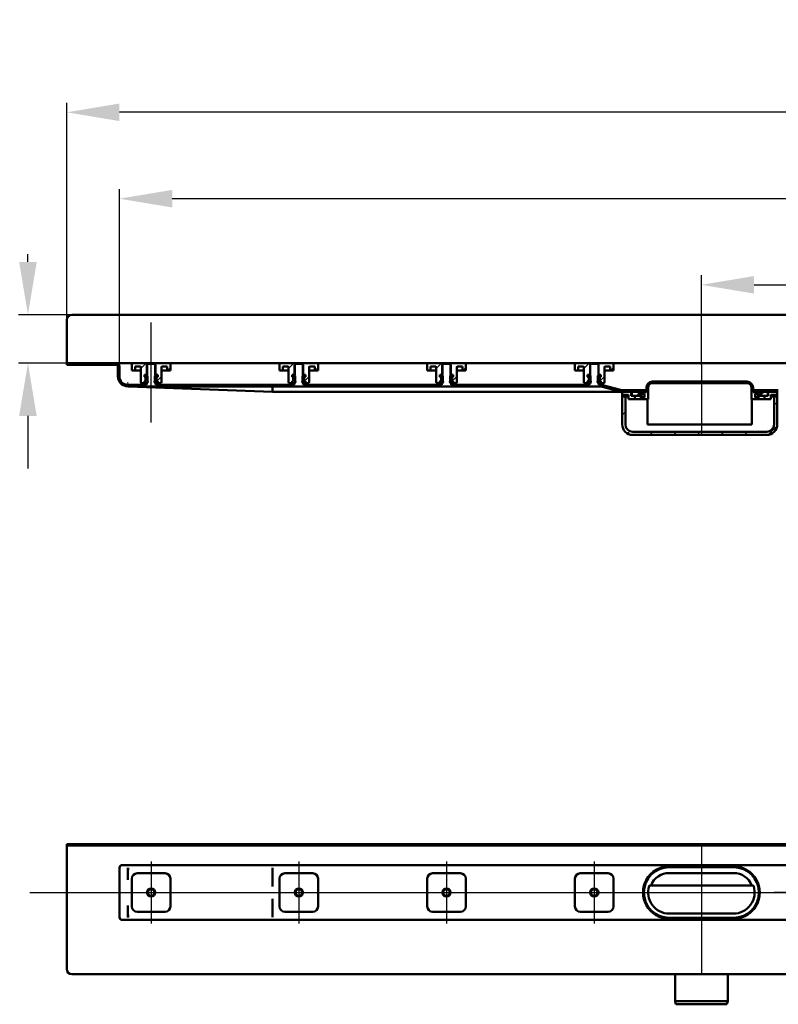
# Model space of a CAD drawing. Units: millimetres. Extents: x -1114 to 1621, y -206 to 728.
# Drawn here: x -645 to 74, y -206 to 728 of the extents above; entities that cross this region are included whole.
import ezdxf
from ezdxf.lldxf.tags import DXFTag

# ---------------------------------------------------------------- set-up
doc = ezdxf.new("R2010")
doc.units = ezdxf.units.MM
doc.header["$LTSCALE"] = 5
for name, color, linetype in [('LC-001-100-D00-0', 1, 'ByBlock'), ('LC-002-006-MLN-0', 2, 'CENTER'), ('LC-003-003-----0', 2, 'ByBlock'), ('LC-004-002-----0', 1, 'ByBlock')]:
    doc.layers.add(name, color=color, linetype=linetype)
doc.styles.add('LCTX15-400-0-0pDIN-Schrift', font='STANDARD', dxfattribs={"width": 0.8, "oblique": 15, "height": 2.5})
tags = doc.linetypes.add('CENTER', pattern=[7.5, 5, -1.25, 0, -1.25]).pattern_tags.tags
tags[10:11] = [DXFTag(74, 4), DXFTag(75, 0), DXFTag(340, '0'), DXFTag(46, 1.0), DXFTag(50, 0.0), DXFTag(44, 0.0), DXFTag(45, 0.0)]
tags[8:9] = [DXFTag(74, 4), DXFTag(75, 0), DXFTag(340, '0'), DXFTag(46, 1.0), DXFTag(50, 0.0), DXFTag(44, 0.0), DXFTag(45, 0.0)]
tags[6:7] = [DXFTag(74, 4), DXFTag(75, 0), DXFTag(340, '0'), DXFTag(46, 1.0), DXFTag(50, 0.0), DXFTag(44, 0.0), DXFTag(45, 0.0)]
tags[4:5] = [DXFTag(74, 4), DXFTag(75, 0), DXFTag(340, '0'), DXFTag(46, 1.0), DXFTag(50, 0.0), DXFTag(44, 0.0), DXFTag(45, 0.0)]
tags = doc.linetypes.add('DASHDOT', pattern=[7.5, 5, -1.25, 0, -1.25]).pattern_tags.tags
tags[10:11] = [DXFTag(74, 4), DXFTag(75, 0), DXFTag(340, '0'), DXFTag(46, 1.0), DXFTag(50, 0.0), DXFTag(44, 0.0), DXFTag(45, 0.0)]
tags[8:9] = [DXFTag(74, 4), DXFTag(75, 0), DXFTag(340, '0'), DXFTag(46, 1.0), DXFTag(50, 0.0), DXFTag(44, 0.0), DXFTag(45, 0.0)]
tags[6:7] = [DXFTag(74, 4), DXFTag(75, 0), DXFTag(340, '0'), DXFTag(46, 1.0), DXFTag(50, 0.0), DXFTag(44, 0.0), DXFTag(45, 0.0)]
tags[4:5] = [DXFTag(74, 4), DXFTag(75, 0), DXFTag(340, '0'), DXFTag(46, 1.0), DXFTag(50, 0.0), DXFTag(44, 0.0), DXFTag(45, 0.0)]
doc.dimstyles.new('LC-DIM-L-0100-02-02', dxfattribs={"dimscale": 5, "dimtxt": 10, "dimasz": 10, "dimexe": 1.8, "dimexo": 0, "dimgap": 1.5, "dimtad": 1, "dimtxsty": 'LCTX15-400-0-0pDIN-Schrift', "dimcen": 0, "dimclrd": 2, "dimclre": 2, "dimclrt": 2, "dimazin": 2, "dimtfac": 0.71, "dimtdec": 4, "dimtofl": 0, "dimtmove": 0, "dimatfit": 1, "dimfxl": 1, "dimtolj": 1, "dimtzin": 0, "dimarcsym": 0})

# ---------------------------------------------------------------- blocks, each defined once
blk = doc.blocks.new('KLON8')
at = {"layer": 'LC-001-100-D00-0', "color": 7, "lineweight": 15}
for p, q in [((-542.340016, -123.287389), (-542.358791, -123.319873)), ((-542.332625, -123.249216), (-542.340016, -123.287389))]:
    blk.add_line(p, q, dxfattribs=at)
blk = doc.blocks.new('KLON9')
at = {"layer": 'LC-001-100-D00-0', "color": 7, "lineweight": 15}
for p, q in [((-542.343234, -76.257947), (-542.358791, -76.249218)), ((-542.332625, -76.263855), (-542.343234, -76.257947))]:
    blk.add_line(p, q, dxfattribs=at)
blk = doc.blocks.new('KLON10')
at = {"layer": 'LC-001-100-D00-0', "color": 7, "lineweight": 15}
for p, q in [((-542.358791, -111.904411), (-542.356586, -111.918697)), ((-542.356586, -111.918697), (-542.345261, -111.991005)), ((-542.345261, -111.991005), (-542.332625, -112.071885))]:
    blk.add_line(p, q, dxfattribs=at)
blk = doc.blocks.new('KLON11')
at = {"layer": 'LC-001-100-D00-0', "color": 7, "lineweight": 15}
for p, q in [((-542.320287, -112.076541), (-542.332625, -112.071885)), ((-542.304134, -112.082625), (-542.320287, -112.076541))]:
    blk.add_line(p, q, dxfattribs=at)
blk = doc.blocks.new('KLON12')
at = {"layer": 'LC-001-100-D00-0', "color": 7, "lineweight": 15}
for p, q in [((-542.320287, -87.421893), (-542.332625, -87.426546)), ((-542.304134, -87.415806), (-542.320287, -87.421893))]:
    blk.add_line(p, q, dxfattribs=at)
blk = doc.blocks.new('KLON13')
at = {"layer": 'LC-001-100-D00-0', "color": 7, "lineweight": 15}
for p, q in [((-541.896498, 380.145284), (-542.358791, 380.162158)), ((-541.009104, 380.112898), (-541.896498, 380.145284)), ((-539.698755, 380.065075), (-541.009104, 380.112898)), ((-537.968611, 380.001931), (-539.698755, 380.065075)), ((-535.822844, 379.923617), (-537.968611, 380.001931)), ((-533.26652, 379.830321), (-535.822844, 379.923617))]:
    blk.add_line(p, q, dxfattribs=at)
blk = doc.blocks.new('KLON14')
at = {"layer": 'LC-001-100-D00-0', "color": 7, "lineweight": 15}
for p, q in [((-542.315161, 382.555189), (-542.308664, 382.912158)), ((-542.308664, 382.912158), (-542.301452, 383.307108)), ((-542.301452, 383.307108), (-542.293763, 383.728038)), ((-542.293763, 383.728038), (-542.285835, 384.162158)), ((-542.331433, 381.662158), (-542.330777, 381.700138)), ((-542.330777, 381.700138), (-542.328691, 381.812926)), ((-542.328691, 381.812926), (-542.325353, 381.997094)), ((-542.325353, 381.997094), (-542.320763, 382.247046)), ((-542.320763, 382.247046), (-542.315161, 382.555189))]:
    blk.add_line(p, q, dxfattribs=at)
blk = doc.blocks.new('*D17')
at = {"layer": 'Defpoints', "color": 0}
for p in [(-600.358819, 640.062158), (-600.358819, 400.662158), (1399.641181, 400.662158)]:
    blk.add_point(p, dxfattribs=at)
at = {"layer": 'LC-001-100-D00-0', "color": 2, "lineweight": -2}
for p, q in [((-600.358819, 400.662158), (-600.358819, 649.062158)), ((1399.641181, 400.662158), (1399.641181, 649.062158)), ((1349.641181, 640.062158), (-550.358819, 640.062158))]:
    blk.add_line(p, q, dxfattribs=at)
at = {"layer": 'LC-001-100-D00-0', "color": 2}
for points in [[(-550.358819, 648.395491), (-550.358819, 631.728824), (-600.358819, 640.062158)], [(1349.641181, 631.728824), (1349.641181, 648.395491), (1399.641181, 640.062158)]]:
    blk.add_solid(points, dxfattribs=at)
at = {"layer": 'LC-001-100-D00-0', "color": 2, "insert": (412.670961, 695.062158), "char_height": 50, "attachment_point": 5, "style": 'LCTX15-400-0-0pDIN-Schrift'}
blk.add_mtext('\\A1;2000', dxfattribs=at)
blk = doc.blocks.new('*D18')
at = {"layer": 'Defpoints', "color": 0}
for p in [(801.208214, 476.476564), (1.208214, 400.662158), (801.208214, 400.662158)]:
    blk.add_point(p, dxfattribs=at)
at = {"layer": 'LC-001-100-D00-0', "color": 2, "lineweight": -2}
for p, q in [((1.208214, 400.662158), (1.208214, 485.476564)), ((51.208214, 476.476564), (751.208214, 476.476564)), ((801.208214, 400.662158), (801.208214, 485.476564))]:
    blk.add_line(p, q, dxfattribs=at)
at = {"layer": 'LC-001-100-D00-0', "color": 2}
for points in [[(51.208214, 484.809897), (51.208214, 468.143231), (1.208214, 476.476564)], [(751.208214, 468.143231), (751.208214, 484.809897), (801.208214, 476.476564)]]:
    blk.add_solid(points, dxfattribs=at)
at = {"layer": 'LC-001-100-D00-0', "color": 2, "insert": (400.739004, 531.476564), "char_height": 50, "attachment_point": 5, "style": 'LCTX15-400-0-0pDIN-Schrift'}
blk.add_mtext('\\A1;800', dxfattribs=at)
blk = doc.blocks.new('*D19')
at = {"layer": 'Defpoints', "color": 0}
for p in [(-550.358819, 558.162158), (-550.358819, 399.162158), (1349.641181, 399.162158)]:
    blk.add_point(p, dxfattribs=at)
at = {"layer": 'LC-001-100-D00-0', "color": 2, "lineweight": -2}
for p, q in [((-550.358819, 399.162158), (-550.358819, 567.162158)), ((1349.641181, 399.162158), (1349.641181, 567.162158)), ((1299.641181, 558.162158), (-500.358819, 558.162158))]:
    blk.add_line(p, q, dxfattribs=at)
at = {"layer": 'LC-001-100-D00-0', "color": 2}
for points in [[(-500.358819, 566.495491), (-500.358819, 549.828824), (-550.358819, 558.162158)], [(1299.641181, 549.828824), (1299.641181, 566.495491), (1349.641181, 558.162158)]]:
    blk.add_solid(points, dxfattribs=at)
at = {"layer": 'LC-001-100-D00-0', "color": 2, "insert": (403.291056, 613.162158), "char_height": 50, "attachment_point": 5, "style": 'LCTX15-400-0-0pDIN-Schrift'}
blk.add_mtext('\\A1;1900', dxfattribs=at)
blk = doc.blocks.new('KLON20')
at = {"layer": 'LC-001-100-D00-0', "color": 7, "lineweight": 25}
for p, q in [((-505.090335, 395.162158), (-502.108819, 398.143674)), ((-514.976468, 385.276024), (-510.608819, 389.643673))]:
    blk.add_line(p, q, dxfattribs=at)
blk = doc.blocks.new('KLON21')
at = {"layer": 'LC-001-100-D00-0', "color": 7, "lineweight": 25}
for p, q in [((-365.090349, 395.162158), (-362.108834, 398.143674)), ((-374.976482, 385.276024), (-370.608834, 389.643673))]:
    blk.add_line(p, q, dxfattribs=at)
blk = doc.blocks.new('KLON22')
at = {"layer": 'LC-001-100-D00-0', "color": 7, "lineweight": 25}
for p, q in [((-225.090363, 395.162158), (-222.108848, 398.143674)), ((-234.976497, 385.276024), (-230.608848, 389.643673))]:
    blk.add_line(p, q, dxfattribs=at)
blk = doc.blocks.new('KLON23')
at = {"layer": 'LC-001-100-D00-0', "color": 7, "lineweight": 25}
for p, q in [((-85.090378, 395.162158), (-82.108862, 398.143674)), ((-94.976511, 385.276024), (-90.608862, 389.643673))]:
    blk.add_line(p, q, dxfattribs=at)
blk = doc.blocks.new('*D38')
at = {"layer": 'Defpoints', "color": 0}
for p in [(-595.358819, 448.162159), (-637.110461, 402.162159), (-600.358819, 402.162159)]:
    blk.add_point(p, dxfattribs=at)
at = {"layer": 'LC-003-003-----0', "color": 2, "lineweight": -2}
for p, q in [((-637.110461, 498.162159), (-637.110461, 505.424588)), ((-595.358819, 448.162159), (-646.110461, 448.162159)), ((-600.358819, 402.162159), (-646.110461, 402.162159)), ((-637.110461, 352.162159), (-637.110461, 302.162159))]:
    blk.add_line(p, q, dxfattribs=at)
at = {"layer": 'LC-003-003-----0', "color": 2}
for points in [[(-645.443794, 498.162159), (-628.777127, 498.162159), (-637.110461, 448.162159)], [(-628.777127, 352.162159), (-645.443794, 352.162159), (-637.110461, 402.162159)]]:
    blk.add_solid(points, dxfattribs=at)
at = {"layer": 'LC-003-003-----0', "color": 2, "insert": (-692.110461, 462.987158), "char_height": 50, "attachment_point": 5, "rotation": 90, "style": 'LCTX15-400-0-0pDIN-Schrift'}
blk.add_mtext('\\A1;46', dxfattribs=at)
blk = doc.blocks.new('KLON34')
at = {"layer": 'LC-001-100-D00-0', "color": 7, "lineweight": 25}
for p, q in [((70.141181, 362.256558), (73.141181, 365.256558)), ((-73.858819, 352.960399), (-70.858819, 355.960399)), ((-68.863798, 335.50478), (-66.633163, 337.735416)), ((-47.75578, 334.162158), (-44.75578, 337.162158)), ((-25.30514, 334.162158), (-22.30514, 337.162158)), ((-2.854499, 334.162158), (0.145501, 337.162158)), ((19.596141, 334.162158), (22.596141, 337.162158)), ((42.046781, 334.162158), (45.046781, 337.162158)), ((64.605164, 334.269901), (73.033438, 342.698174))]:
    blk.add_line(p, q, dxfattribs=at)
blk = doc.blocks.new('KLON35')
at = {"layer": 'LC-001-100-D00-0', "color": 7, "lineweight": 25}
for p, q in [((-43.657061, 383.162158), (-42.157061, 384.662158)), ((-21.20642, 383.162158), (-19.70642, 384.662158)), ((1.24422, 383.162158), (2.74422, 384.662158)), ((23.69486, 383.162158), (25.19486, 384.662158)), ((45.931626, 382.948284), (47.076803, 384.09346)), ((-53.657061, 373.162158), (-52.157061, 374.662158)), ((-50.858819, 375.960399), (-49.358819, 377.460399)), ((53.596141, 368.162158), (54.141181, 368.707198))]:
    blk.add_line(p, q, dxfattribs=at)
blk = doc.blocks.new('KLON46')
at = {"layer": 'LC-001-100-D00-0', "color": 7, "lineweight": 15}
for p, q in [((31.708216, -74.986159), (34.693071, -75.166709)), ((34.693071, -75.166709), (37.395941, -75.648205))]:
    blk.add_line(p, q, dxfattribs=at)
blk = doc.blocks.new('KLON47')
at = {"layer": 'LC-001-100-D00-0', "color": 7, "lineweight": 15}
for p, q in [((-32.27664, -124.331724), (-33.840632, -124.090887)), ((-29.291785, -124.512273), (-32.27664, -124.331724))]:
    blk.add_line(p, q, dxfattribs=at)
blk = doc.blocks.new('POLY10')
at = {"layer": 'LC-001-100-D00-0', "color": 7, "lineweight": 50}
for p, q in [((43.277424, -121.661559), (44.329764, -121.097201)), ((31.708216, -124.549217), (32.74394, -124.511652)), ((31.708216, -124.549217), (31.708216, -124.549217)), ((32.74394, -124.511652), (34.84562, -124.435425)), ((32.74394, -124.511652), (32.74394, -124.511652)), ((34.84562, -124.435425), (37.995491, -123.802306)), ((34.84562, -124.435425), (34.84562, -124.435425)), ((37.995491, -123.802306), (41.199111, -122.776135)), ((37.995491, -123.802306), (37.995491, -123.802306)), ((41.199111, -122.776135), (43.277424, -121.661559)), ((41.199111, -122.776135), (41.199111, -122.776135)), ((43.277424, -121.661559), (43.277424, -121.661559))]:
    blk.add_line(p, q, dxfattribs=at)
blk = doc.blocks.new('POLY11')
at = {"layer": 'LC-001-100-D00-0', "color": 7, "lineweight": 50}
for p, q in [((-40.860993, -121.661559), (-41.913333, -121.097201)), ((-38.78268, -122.776135), (-40.860993, -121.661559)), ((-40.860993, -121.661559), (-40.860993, -121.661559)), ((-35.579059, -123.802306), (-38.78268, -122.776135)), ((-38.78268, -122.776135), (-38.78268, -122.776135)), ((-32.429189, -124.435425), (-35.579059, -123.802306)), ((-35.579059, -123.802306), (-35.579059, -123.802306)), ((-30.327509, -124.511652), (-32.429189, -124.435425)), ((-32.429189, -124.435425), (-32.429189, -124.435425)), ((-29.291785, -124.549217), (-30.327509, -124.511652)), ((-30.327509, -124.511652), (-30.327509, -124.511652)), ((-29.291785, -124.549217), (-29.291785, -124.549217))]:
    blk.add_line(p, q, dxfattribs=at)
blk = doc.blocks.new('POLY12')
at = {"layer": 'LC-001-100-D00-0', "color": 7, "lineweight": 50}
for p, q in [((-41.913333, -78.401232), (-41.001045, -77.905624)), ((-41.913333, -78.401232), (-41.913333, -78.401232)), ((-41.001045, -77.905624), (-39.150191, -76.900133)), ((-41.001045, -77.905624), (-41.001045, -77.905624)), ((-39.150191, -76.900133), (-36.113094, -75.842117)), ((-39.150191, -76.900133), (-39.150191, -76.900133)), ((-36.113094, -75.842117), (-32.836556, -75.096997)), ((-36.113094, -75.842117), (-36.113094, -75.842117)), ((-32.836556, -75.096997), (-30.483446, -74.998896)), ((-32.836556, -75.096997), (-32.836556, -75.096997)), ((-30.483446, -74.998896), (-29.291785, -74.949216)), ((-30.483446, -74.998896), (-30.483446, -74.998896))]:
    blk.add_line(p, q, dxfattribs=at)
blk = doc.blocks.new('POLY13')
at = {"layer": 'LC-001-100-D00-0', "color": 7, "lineweight": 50}
for p, q in [((32.899877, -74.998896), (31.708216, -74.949216)), ((35.252987, -75.096997), (32.899877, -74.998896)), ((32.899877, -74.998896), (32.899877, -74.998896)), ((38.529525, -75.842117), (35.252987, -75.096997)), ((35.252987, -75.096997), (35.252987, -75.096997)), ((41.566623, -76.900133), (38.529525, -75.842117)), ((38.529525, -75.842117), (38.529525, -75.842117)), ((43.417477, -77.905624), (41.566623, -76.900133)), ((41.566623, -76.900133), (41.566623, -76.900133)), ((44.329764, -78.401232), (43.417477, -77.905624)), ((43.417477, -77.905624), (43.417477, -77.905624)), ((44.329764, -78.401232), (44.329764, -78.401232))]:
    blk.add_line(p, q, dxfattribs=at)
blk = doc.blocks.new('POLY14')
at = {"layer": 'LC-001-100-D00-0', "color": 7, "lineweight": 50}
for p, q in [((-39.001749, -122.567369), (-39.002648, -122.568926)), ((-38.999251, -122.563046), (-39.001749, -122.567369)), ((-39.001749, -122.567369), (-39.001749, -122.567369)), ((-38.972179, -122.516155), (-38.999251, -122.563046)), ((-38.999251, -122.563046), (-38.999251, -122.563046)), ((-38.917606, -122.421622), (-38.972179, -122.516155)), ((-38.972179, -122.516155), (-38.972179, -122.516155)), ((-38.866623, -122.333323), (-38.917606, -122.421622)), ((-38.917606, -122.421622), (-38.917606, -122.421622)), ((-38.841134, -122.289179), (-38.866623, -122.333323)), ((-38.866623, -122.333323), (-38.866623, -122.333323)), ((-38.841134, -122.289179), (-38.841134, -122.289179))]:
    blk.add_line(p, q, dxfattribs=at)
blk = doc.blocks.new('POLY15')
at = {"layer": 'LC-001-100-D00-0', "color": 7, "lineweight": 50}
for p, q in [((41.272761, -122.315499), (41.257566, -122.289179)), ((41.313501, -122.386064), (41.272761, -122.315499)), ((41.272761, -122.315499), (41.272761, -122.315499)), ((41.367819, -122.480137), (41.313501, -122.386064)), ((41.313501, -122.386064), (41.313501, -122.386064)), ((41.410829, -122.554639), (41.367819, -122.480137)), ((41.367819, -122.480137), (41.367819, -122.480137)), ((41.416329, -122.564163), (41.410829, -122.554639)), ((41.410829, -122.554639), (41.410829, -122.554639)), ((41.419079, -122.568926), (41.416329, -122.564163)), ((41.416329, -122.564163), (41.416329, -122.564163)), ((41.419079, -122.568926), (41.419079, -122.568926))]:
    blk.add_line(p, q, dxfattribs=at)

msp = doc.modelspace()

# ---------------------------------------------------------------- linework, layer by layer
at = {"layer": 'LC-001-100-D00-0', "color": 7, "lineweight": 50}
for p, q in [((1394.648584, 448.162153), (-595.358819, 448.162159)), ((-600.358819, 402.162159), (-600.358819, 400.662158)), ((-553.358819, 402.162158), (-600.358819, 402.162159)), ((-547.858819, 402.162158), (-553.358819, 402.162158)), ((-547.858819, 402.162158), (399.641181, 402.162158)), ((-537.608819, 402.162158), (-524.258819, 402.162158)), ((-523.358797, 401.662158), (-524.358844, 400.662158)), ((-524.258819, 402.162158), (-524.258792, 391.162158)), ((-524.258819, 402.162158), (-516.458819, 402.162158)), ((-517.358815, 401.662158), (-523.358797, 401.662158)), ((-516.358828, 400.662158), (-517.358815, 401.662158)), ((-516.458809, 391.162158), (-516.458819, 402.162158)), ((-516.458819, 402.162158), (-503.108819, 402.162158)), ((-397.608834, 402.162158), (-384.258834, 402.162158)), ((-383.358812, 401.662158), (-384.358799, 400.662158)), ((-384.258834, 402.162158), (-384.258806, 391.162158)), ((-384.258834, 402.162158), (-376.458834, 402.162158)), ((-377.358829, 401.662158), (-383.358812, 401.662158)), ((-376.358842, 400.662158), (-377.358829, 401.662158)), ((-376.458823, 391.162158), (-376.458834, 402.162158)), ((-376.458834, 402.162158), (-363.108834, 402.162158)), ((-257.608848, 402.162158), (-244.258848, 402.162158)), ((-243.358826, 401.662158), (-244.358813, 400.662158)), ((-244.258848, 402.162158), (-244.25882, 391.162158)), ((-244.258848, 402.162158), (-236.458848, 402.162158)), ((-237.358844, 401.662158), (-243.358826, 401.662158)), ((-236.358797, 400.662158), (-237.358844, 401.662158)), ((-236.458837, 391.162158), (-236.458848, 402.162158)), ((-236.458848, 402.162158), (-223.108848, 402.162158)), ((-117.608862, 402.162158), (-104.258862, 402.162158)), ((-103.35884, 401.662158), (-104.358827, 400.662158)), ((-104.258862, 402.162158), (-104.258835, 391.162158)), ((-104.258862, 402.162158), (-96.458862, 402.162158)), ((-97.358828, 401.662158), (-103.35884, 401.662158)), ((-96.358811, 400.662158), (-97.358828, 401.662158)), ((-96.458852, 391.162158), (-96.458862, 402.162158)), ((-96.458862, 402.162158), (-83.108862, 402.162158)), ((-553.358819, 400.662158), (-600.358819, 400.662158)), ((-551.858819, 399.162158), (-551.858819, 389.662158)), ((-550.358819, 399.162158), (-550.358819, 389.662158)), ((-538.608848, 395.162158), (-538.608819, 401.162158)), ((-538.608848, 395.162158), (-535.608819, 395.162158)), ((-535.608827, 399.162158), (-535.608819, 395.162158)), ((-535.608827, 399.162158), (-531.108819, 399.162158)), ((-535.608819, 395.162158), (-533.608819, 395.162158)), ((-533.608819, 395.162158), (-530.108809, 395.162158)), ((-530.108819, 398.162158), (-530.108819, 384.162158)), ((-524.358844, 400.662158), (-524.358819, 386.062158)), ((-516.358819, 386.062158), (-516.358828, 400.662158)), ((-510.608819, 384.162158), (-510.608819, 398.162158)), ((-510.608792, 395.162158), (-507.108819, 395.162158)), ((-509.608819, 399.162158), (-505.108833, 399.162158)), ((-507.108819, 395.162158), (-505.108819, 395.162158)), ((-505.108819, 395.162158), (-505.108833, 399.162158)), ((-505.108819, 395.162158), (-502.108812, 395.162158)), ((-502.108819, 401.162158), (-502.108812, 395.162158)), ((-398.608863, 395.162158), (-398.608834, 401.162158)), ((-398.608863, 395.162158), (-395.608834, 395.162158)), ((-395.608842, 399.162158), (-395.608834, 395.162158)), ((-395.608842, 399.162158), (-391.108834, 399.162158)), ((-395.608834, 395.162158), (-393.608834, 395.162158)), ((-393.608834, 395.162158), (-390.108823, 395.162158)), ((-390.108834, 398.162158), (-390.108834, 384.162158)), ((-384.358799, 400.662158), (-384.358819, 386.062158)), ((-376.358819, 386.062158), (-376.358842, 400.662158)), ((-370.608834, 384.162158), (-370.608834, 398.162158)), ((-370.608806, 395.162158), (-367.108834, 395.162158)), ((-369.608834, 399.162158), (-365.108847, 399.162158)), ((-367.108834, 395.162158), (-365.108834, 395.162158)), ((-365.108834, 395.162158), (-365.108847, 399.162158)), ((-365.108834, 395.162158), (-362.108826, 395.162158)), ((-362.108834, 401.162158), (-362.108826, 395.162158)), ((-258.608877, 395.162158), (-258.608848, 401.162158)), ((-258.608877, 395.162158), (-255.608848, 395.162158)), ((-255.608856, 399.162158), (-255.608848, 395.162158)), ((-255.608856, 399.162158), (-251.108848, 399.162158)), ((-255.608848, 395.162158), (-253.608848, 395.162158)), ((-253.608848, 395.162158), (-250.108837, 395.162158)), ((-250.108848, 398.162158), (-250.108848, 384.162158)), ((-244.358813, 400.662158), (-244.358819, 386.062158)), ((-236.358819, 386.062158), (-236.358797, 400.662158)), ((-230.608848, 384.162158), (-230.608848, 398.162158)), ((-230.60882, 395.162158), (-227.108848, 395.162158)), ((-229.608848, 399.162158), (-225.108861, 399.162158)), ((-227.108848, 395.162158), (-225.108848, 395.162158)), ((-225.108848, 395.162158), (-225.108861, 399.162158)), ((-225.108848, 395.162158), (-222.10884, 395.162158)), ((-222.108848, 401.162158), (-222.10884, 395.162158)), ((-118.608891, 395.162158), (-118.608862, 401.162158)), ((-118.608891, 395.162158), (-115.608862, 395.162158)), ((-115.60887, 399.162158), (-115.608862, 395.162158)), ((-115.60887, 399.162158), (-111.108862, 399.162158)), ((-115.608862, 395.162158), (-113.608862, 395.162158)), ((-113.608862, 395.162158), (-110.108852, 395.162158)), ((-110.108862, 398.162158), (-110.108862, 384.162158)), ((-104.358827, 400.662158), (-104.358819, 386.062158)), ((-96.358819, 386.062158), (-96.358811, 400.662158)), ((-90.608862, 384.162158), (-90.608862, 398.162158)), ((-90.608835, 395.162158), (-87.108862, 395.162158)), ((-89.608862, 399.162158), (-85.108876, 399.162158)), ((-87.108862, 395.162158), (-85.108862, 395.162158)), ((-85.108862, 395.162158), (-85.108876, 399.162158)), ((-85.108862, 395.162158), (-82.108855, 395.162158)), ((-82.108862, 401.162158), (-82.108855, 395.162158)), ((-526.709675, 383.162159), (-529.108819, 383.162158)), ((-526.709675, 391.162158), (-526.709675, 389.162158)), ((-526.709675, 391.162158), (-524.758815, 391.162158)), ((-526.709675, 391.162158), (-526.709675, 389.162158)), ((-524.258792, 391.162158), (-526.709675, 391.162158)), ((-526.709675, 389.162158), (-526.003528, 388.972947)), ((-526.058819, 389.162158), (-526.709675, 389.162158)), ((-526.003528, 385.351369), (-526.709675, 385.162157)), ((-526.709675, 385.162157), (-526.058819, 385.162158)), ((-526.709675, 385.162157), (-526.709675, 383.162159)), ((-526.709675, 385.162157), (-526.709675, 383.162159)), ((-526.709675, 383.162159), (-524.758819, 383.162158)), ((-525.558819, 385.662158), (-525.558819, 388.662158)), ((-525.558819, 388.393392), (-525.558819, 385.930924)), ((-524.858808, 381.662158), (-524.858808, 383.062158)), ((-524.358819, 383.062158), (-524.858808, 383.062158)), ((-524.758819, 383.162158), (-523.758819, 384.162158)), ((-523.758828, 390.162158), (-524.758815, 391.162158)), ((-523.758828, 390.162158), (-523.758819, 384.162158)), ((-515.958845, 391.162158), (-516.958832, 390.162158)), ((-516.958819, 384.162158), (-516.958832, 390.162158)), ((-516.958819, 384.162158), (-515.958819, 383.162158)), ((-516.524577, 383.727915), (-514.847536, 385.404956)), ((-514.007985, 391.162158), (-516.458809, 391.162158)), ((-515.858805, 383.062158), (-516.358819, 383.062158)), ((-515.958845, 391.162158), (-514.007985, 391.162158)), ((-515.958819, 383.162158), (-514.007985, 383.162159)), ((-515.858805, 383.062158), (-515.858805, 381.662158)), ((-515.158819, 388.662158), (-515.158819, 385.662158)), ((-515.158819, 385.930924), (-515.158819, 388.393392)), ((-514.714111, 388.972947), (-514.007985, 389.162158)), ((-514.007985, 385.162157), (-514.714111, 385.351369)), ((-514.007985, 389.162158), (-514.658819, 389.162158)), ((-514.658819, 385.162158), (-514.007985, 385.162157)), ((-514.007985, 391.162158), (-514.007985, 389.162158)), ((-514.007985, 391.162158), (-514.007985, 389.162158)), ((-514.007985, 385.162157), (-514.007985, 383.162159)), ((-514.007985, 385.162157), (-514.007985, 383.162159)), ((-511.608819, 383.162158), (-514.007985, 383.162159)), ((-386.709689, 383.162159), (-389.108834, 383.162158)), ((-386.709689, 391.162158), (-386.709689, 389.162158)), ((-386.709689, 391.162158), (-384.758829, 391.162158)), ((-386.709689, 391.162158), (-386.709689, 389.162158)), ((-384.258806, 391.162158), (-386.709689, 391.162158)), ((-386.709689, 389.162158), (-386.003542, 388.972947)), ((-386.058834, 389.162158), (-386.709689, 389.162158)), ((-386.003542, 385.351369), (-386.709689, 385.162157)), ((-386.709689, 385.162157), (-386.058834, 385.162158)), ((-386.709689, 385.162157), (-386.709689, 383.162159)), ((-386.709689, 385.162157), (-386.709689, 383.162159)), ((-386.709689, 383.162159), (-384.758834, 383.162158)), ((-385.558834, 385.662158), (-385.558834, 388.662158)), ((-385.558834, 388.393392), (-385.558834, 385.930924)), ((-384.858822, 381.662158), (-384.858822, 383.062158)), ((-384.358819, 383.062158), (-384.858822, 383.062158)), ((-384.758834, 383.162158), (-383.758834, 384.162158)), ((-383.758842, 390.162158), (-384.758829, 391.162158)), ((-383.758842, 390.162158), (-383.758834, 384.162158)), ((-375.958859, 391.162158), (-376.958846, 390.162158)), ((-376.958834, 384.162158), (-376.958846, 390.162158)), ((-376.958834, 384.162158), (-375.958834, 383.162158)), ((-376.524591, 383.727915), (-374.84755, 385.404956)), ((-374.007999, 391.162158), (-376.458823, 391.162158)), ((-375.858819, 383.062158), (-376.358819, 383.062158)), ((-375.958859, 391.162158), (-374.007999, 391.162158)), ((-375.958834, 383.162158), (-374.007999, 383.162159)), ((-375.858819, 383.062158), (-375.858819, 381.662158)), ((-375.158834, 388.662158), (-375.158834, 385.662158)), ((-375.158834, 385.930924), (-375.158834, 388.393392)), ((-374.714125, 388.972947), (-374.007999, 389.162158)), ((-374.007999, 385.162157), (-374.714125, 385.351369)), ((-374.007999, 389.162158), (-374.658834, 389.162158)), ((-374.658834, 385.162158), (-374.007999, 385.162157)), ((-374.007999, 391.162158), (-374.007999, 389.162158)), ((-374.007999, 391.162158), (-374.007999, 389.162158)), ((-374.007999, 385.162157), (-374.007999, 383.162159)), ((-374.007999, 385.162157), (-374.007999, 383.162159)), ((-371.608834, 383.162158), (-374.007999, 383.162159)), ((-246.709704, 383.162159), (-249.108848, 383.162158)), ((-246.709704, 391.162158), (-246.709704, 389.162158)), ((-246.709704, 391.162158), (-244.758844, 391.162158)), ((-246.709704, 391.162158), (-246.709704, 389.162158)), ((-244.25882, 391.162158), (-246.709704, 391.162158)), ((-246.709704, 389.162158), (-246.003556, 388.972947)), ((-246.058848, 389.162158), (-246.709704, 389.162158)), ((-246.003556, 385.351369), (-246.709704, 385.162157)), ((-246.709704, 385.162157), (-246.058848, 385.162158)), ((-246.709704, 385.162157), (-246.709704, 383.162159)), ((-246.709704, 385.162157), (-246.709704, 383.162159)), ((-246.709704, 383.162159), (-244.758848, 383.162158)), ((-245.558848, 385.662158), (-245.558848, 388.662158)), ((-245.558848, 388.393392), (-245.558848, 385.930924)), ((-244.858836, 381.662158), (-244.858836, 383.062158)), ((-244.358819, 383.062158), (-244.858836, 383.062158)), ((-244.758848, 383.162158), (-243.758848, 384.162158)), ((-243.758857, 390.162158), (-244.758844, 391.162158)), ((-243.758857, 390.162158), (-243.758848, 384.162158)), ((-235.958874, 391.162158), (-236.958861, 390.162158)), ((-236.958848, 384.162158), (-236.958861, 390.162158)), ((-236.958848, 384.162158), (-235.958848, 383.162158)), ((-236.524605, 383.727915), (-234.847565, 385.404956)), ((-234.008014, 391.162158), (-236.458837, 391.162158)), ((-235.858833, 383.062158), (-236.358819, 383.062158)), ((-235.958874, 391.162158), (-234.008014, 391.162158)), ((-235.958848, 383.162158), (-234.008014, 383.162159)), ((-235.858833, 383.062158), (-235.858833, 381.662158)), ((-235.158848, 388.662158), (-235.158848, 385.662158)), ((-235.158848, 385.930924), (-235.158848, 388.393392)), ((-234.714139, 388.972947), (-234.008014, 389.162158)), ((-234.008014, 385.162157), (-234.714139, 385.351369)), ((-234.008014, 389.162158), (-234.658848, 389.162158)), ((-234.658848, 385.162158), (-234.008014, 385.162157)), ((-234.008014, 391.162158), (-234.008014, 389.162158)), ((-234.008014, 391.162158), (-234.008014, 389.162158)), ((-234.008014, 385.162157), (-234.008014, 383.162159)), ((-234.008014, 385.162157), (-234.008014, 383.162159)), ((-231.608848, 383.162158), (-234.008014, 383.162159)), ((-106.709718, 383.162159), (-109.108862, 383.162158)), ((-106.709718, 391.162158), (-106.709718, 389.162158)), ((-106.709718, 391.162158), (-104.758858, 391.162158)), ((-106.709718, 391.162158), (-106.709718, 389.162158)), ((-104.258835, 391.162158), (-106.709718, 391.162158)), ((-106.709718, 389.162158), (-106.003571, 388.972947)), ((-106.058862, 389.162158), (-106.709718, 389.162158)), ((-106.003571, 385.351369), (-106.709718, 385.162157)), ((-106.709718, 385.162157), (-106.058862, 385.162158)), ((-106.709718, 385.162157), (-106.709718, 383.162159)), ((-106.709718, 385.162157), (-106.709718, 383.162159)), ((-106.709718, 383.162159), (-104.758862, 383.162158)), ((-105.558862, 385.662158), (-105.558862, 388.662158)), ((-105.558862, 388.393392), (-105.558862, 385.930924)), ((-104.858791, 381.662158), (-104.858791, 383.062158)), ((-104.358819, 383.062158), (-104.858791, 383.062158)), ((-104.758862, 383.162158), (-103.758862, 384.162158)), ((-103.758871, 390.162158), (-104.758858, 391.162158)), ((-103.758871, 390.162158), (-103.758862, 384.162158)), ((-95.958888, 391.162158), (-96.958875, 390.162158)), ((-96.958862, 384.162158), (-96.958875, 390.162158)), ((-96.958862, 384.162158), (-95.958862, 383.162158)), ((-96.52462, 383.727915), (-94.847579, 385.404956)), ((-94.008028, 391.162158), (-96.458852, 391.162158)), ((-95.858818, 383.062158), (-96.358819, 383.062158)), ((-95.958888, 391.162158), (-94.008028, 391.162158)), ((-95.958862, 383.162158), (-94.008028, 383.162159)), ((-95.858818, 383.062158), (-95.858818, 381.662158)), ((-95.158862, 388.662158), (-95.158862, 385.662158)), ((-95.158862, 385.930924), (-95.158862, 388.393392)), ((-94.714154, 388.972947), (-94.008028, 389.162158)), ((-94.008028, 385.162157), (-94.714154, 385.351369)), ((-94.008028, 389.162158), (-94.658862, 389.162158)), ((-94.658862, 385.162158), (-94.008028, 385.162157)), ((-94.008028, 391.162158), (-94.008028, 389.162158)), ((-94.008028, 391.162158), (-94.008028, 389.162158)), ((-94.008028, 385.162157), (-94.008028, 383.162159)), ((-94.008028, 385.162157), (-94.008028, 383.162159)), ((-91.608862, 383.162158), (-94.008028, 383.162159)), ((44.641181, 384.662157), (-45.358819, 384.662157)), ((44.641181, 383.162158), (-45.358819, 383.162158)), ((-542.358819, 381.662158), (-524.858808, 381.662158)), ((-542.358819, 380.162158), (-94.348205, 380.162158)), ((-405.358826, 375.162158), (-533.26652, 379.830321)), ((-515.858805, 381.662158), (-384.858822, 381.662158)), ((-405.358826, 380.033505), (-405.358826, 375.368118)), ((-405.358826, 375.162158), (-405.358767, 375.367425)), ((-76.932793, 375.162158), (-405.358826, 375.162158)), ((-375.858819, 381.662158), (-244.858836, 381.662158)), ((-235.858833, 381.662158), (-104.858791, 381.662158)), ((-95.858818, 381.662158), (-94.348205, 381.662158)), ((-75.867486, 375.298455), (-93.701157, 380.076973)), ((-75.479257, 376.747343), (-93.312928, 381.525861)), ((-74.832209, 375.162158), (-76.932793, 375.162158)), ((-69.43603, 376.662158), (-74.83221, 376.662158)), ((-58.15882, 375.162159), (-74.83221, 375.162159)), ((-73.858821, 370.662158), (-73.858821, 375.162159)), ((-64.858818, 375.162159), (-73.858821, 375.162159)), ((-58.15882, 376.662158), (-69.43603, 376.662158)), ((-65.358819, 371.162158), (-65.358819, 375.162159)), ((-59.739017, 375.162159), (-65.358819, 375.162159)), ((-64.858818, 375.162159), (-64.858818, 371.162158)), ((-55.722566, 371.929935), (-59.074656, 374.909567)), ((-50.858819, 376.662158), (-58.15882, 376.662158)), ((-57.158818, 370.162158), (-57.158818, 374.162159)), ((-55.658818, 370.162158), (-55.658818, 374.162159)), ((-54.85882, 374.662158), (-54.85882, 373.162158)), ((-54.85882, 374.662158), (-50.858819, 374.662158)), ((-50.858819, 374.662158), (-50.858819, 379.162157)), ((-49.35882, 368.162158), (-49.35882, 379.162157)), ((48.641181, 379.162157), (48.641181, 368.162158)), ((50.141181, 379.162157), (50.141181, 374.662158)), ((50.141181, 376.662158), (57.441181, 376.662158)), ((50.141181, 374.662158), (54.141181, 374.662158)), ((54.141181, 373.162158), (54.141181, 374.662158)), ((54.94118, 374.162159), (54.94118, 370.162158)), ((58.357018, 374.909567), (55.004927, 371.929935)), ((56.441179, 374.162159), (56.441179, 370.162158)), ((74.114567, 376.662158), (57.441181, 376.662158)), ((74.114567, 375.162159), (57.441181, 375.162159)), ((64.641184, 375.162159), (59.021379, 375.162159)), ((73.141179, 375.162159), (64.141183, 375.162159)), ((64.141183, 371.162158), (64.141183, 375.162159)), ((64.641184, 375.162159), (64.641184, 371.162158)), ((73.141179, 375.162159), (73.141179, 370.662158)), ((-73.858821, 344.162158), (-73.858821, 372.162158)), ((-70.858822, 372.162158), (-73.858821, 372.162158)), ((-73.858821, 370.662158), (-70.858822, 370.662158)), ((-70.858822, 370.662158), (-70.858822, 372.162158)), ((-70.858822, 372.162158), (-67.858816, 372.162158)), ((-70.858822, 344.162158), (-70.858822, 372.162158)), ((-70.858822, 370.662158), (-67.858816, 370.662158)), ((-67.858816, 368.162158), (-67.858816, 372.162158)), ((-67.858816, 368.162158), (-61.858819, 368.162158)), ((-59.358818, 371.162158), (-65.358819, 371.162158)), ((-61.858819, 371.162158), (-64.858818, 371.162158)), ((-61.858819, 368.162158), (-61.858819, 371.162158)), ((-61.858819, 368.162158), (-54.85882, 368.162158)), ((-59.358818, 371.162158), (-59.358818, 371.788173)), ((-57.158818, 371.162158), (-59.358818, 371.162158)), ((-58.993739, 372.081029), (-55.986957, 371.412855)), ((-55.658818, 370.162158), (-57.158818, 370.162158)), ((-52.858819, 370.162158), (-55.658818, 370.162158)), ((-54.85882, 373.162158), (-52.858819, 373.162158)), ((-54.85882, 368.162158), (-54.85882, 369.662158)), ((-54.85882, 369.662158), (-52.858819, 369.662158)), ((-54.85882, 368.162158), (-49.35882, 368.162158)), ((-52.858819, 369.662158), (-52.858819, 373.162158)), ((-49.801436, 368.162158), (-49.801436, 344.162158)), ((48.641181, 368.162158), (54.141181, 368.162158)), ((49.083798, 344.162158), (49.083798, 368.162158)), ((52.141181, 373.162158), (54.141181, 373.162158)), ((52.141181, 373.162158), (52.141181, 369.662158)), ((54.94118, 370.162158), (52.141181, 370.162158)), ((52.141181, 369.662158), (54.141181, 369.662158)), ((54.141181, 369.662158), (54.141181, 368.162158)), ((54.141181, 368.162158), (61.141181, 368.162158)), ((56.441179, 370.162158), (54.94118, 370.162158)), ((55.269318, 371.412855), (58.276101, 372.081029)), ((58.641179, 371.162158), (56.441179, 371.162158)), ((58.641179, 371.788173), (58.641179, 371.162158)), ((64.641184, 371.162158), (58.641179, 371.162158)), ((61.141181, 371.162158), (61.141181, 368.162158)), ((64.141183, 371.162158), (61.141181, 371.162158)), ((61.141181, 368.162158), (67.141182, 368.162158)), ((67.141182, 372.162158), (67.141182, 368.162158)), ((67.141182, 372.162158), (70.14118, 372.162158)), ((67.141182, 370.662158), (70.14118, 370.662158)), ((70.14118, 372.162158), (70.14118, 370.662158)), ((70.14118, 372.162158), (70.14118, 344.162158)), ((73.141179, 372.162158), (70.14118, 372.162158)), ((70.14118, 370.662158), (73.141179, 370.662158)), ((73.141179, 372.162158), (73.141179, 344.162158)), ((63.141181, 337.162158), (-63.858816, 337.162158)), ((-48.801434, 344.162158), (-49.801436, 344.162158)), ((-48.801434, 344.162158), (48.083796, 344.162158)), ((49.083798, 344.162158), (48.083796, 344.162158)), ((63.141181, 334.162158), (-63.858816, 334.162158)), ((399.641181, -53.749214), (-600.358819, -53.749216)), ((-600.358819, -53.749216), (-600.358819, -172.249216)), ((399.641181, -55.249216), (-600.358819, -55.249216)), ((399.641181, -73.749216), (-547.858819, -73.749216)), ((-550.358819, -123.249216), (-550.358819, -76.249216)), ((-542.332625, -76.263855), (-542.332625, -87.426546)), ((-533.608819, -81.499216), (-507.108819, -81.499216)), ((-405.345713, -93.888267), (-405.345713, -79.893539)), ((-405.331468, -79.100105), (-405.345654, -79.890675)), ((-405.331468, -79.099732), (-405.331468, -76.249218)), ((-393.608819, -81.499216), (-367.108819, -81.499216)), ((-253.608819, -81.499216), (-227.108819, -81.499216)), ((-113.608819, -81.499216), (-87.108819, -81.499216)), ((-43.941701, -80.36185), (-44.037288, -80.209255)), ((-43.941701, -80.36185), (-43.758786, -80.599649)), ((-38.841134, -77.209254), (-38.756779, -77.368334)), ((-38.642297, -77.645644), (-38.756779, -77.368334)), ((-30.887677, -75.037637), (-29.291785, -74.986159)), ((-29.291785, -74.949216), (31.708216, -74.949216)), ((-29.291785, -74.986159), (31.708216, -74.986159)), ((31.708216, -75.749216), (-29.291785, -75.749216)), ((31.708216, -81.249216), (-29.291785, -81.249216)), ((41.17321, -77.368334), (41.058728, -77.645644)), ((41.17321, -77.368334), (41.257566, -77.209254)), ((46.175213, -80.599649), (46.358132, -80.36185)), ((46.45372, -80.209255), (46.358132, -80.36185)), ((-538.608819, -112.999216), (-538.608819, -86.499216)), ((-502.108819, -86.499216), (-502.108819, -112.999216)), ((-398.608819, -112.999216), (-398.608819, -86.499216)), ((-362.108819, -86.499216), (-362.108819, -112.999216)), ((-258.608819, -112.999216), (-258.608819, -86.499216)), ((-222.108819, -86.499216), (-222.108819, -112.999216)), ((-118.608819, -112.999216), (-118.608819, -86.499216)), ((-82.108819, -86.499216), (-82.108819, -112.999216)), ((-47.400831, -92.999216), (49.817262, -92.999216)), ((-405.345713, -119.604895), (-405.345713, -105.610166)), ((-53.407515, -105.374217), (-52.623296, -105.374217)), ((-52.851672, -107.374217), (-52.048309, -107.374217)), ((54.46474, -107.374217), (55.268103, -107.374217)), ((55.039728, -105.374217), (55.823942, -105.374217)), ((-542.332625, -112.071885), (-542.332625, -123.249216)), ((-507.108819, -117.999216), (-533.608819, -117.999216)), ((-405.331468, -120.398327), (-405.345654, -119.607758)), ((-405.331468, -123.249216), (-405.331468, -120.3987)), ((-367.108819, -117.999216), (-393.608819, -117.999216)), ((-227.108819, -117.999216), (-253.608819, -117.999216)), ((-87.108819, -117.999216), (-113.608819, -117.999216)), ((-44.037288, -119.289178), (-43.941701, -119.136583)), ((-43.758786, -118.898784), (-43.941701, -119.136583)), ((31.708216, -119.749216), (-29.291785, -119.749216)), ((46.358132, -119.136583), (46.175213, -118.898784)), ((46.358132, -119.136583), (46.45372, -119.289178)), ((-547.858819, -125.749216), (399.641181, -125.749216)), ((-38.756779, -122.130099), (-38.841134, -122.289179)), ((-38.756779, -122.130099), (-38.642297, -121.852789)), ((-29.291785, -123.749217), (31.708216, -123.749217)), ((31.708216, -124.512273), (-29.291785, -124.512273)), ((31.708216, -124.549217), (-29.291785, -124.549217)), ((32.845594, -124.486139), (31.708216, -124.512273)), ((41.058728, -121.852789), (41.17321, -122.130099)), ((41.257566, -122.289179), (41.17321, -122.130099)), ((399.641181, -177.249218), (-595.358819, -177.249216)), ((-23.791785, -177.249217), (-23.791785, -202.749217)), ((26.208216, -202.749217), (26.208216, -177.249217)), ((-23.791785, -202.749217), (-22.987936, -205.749215)), ((-23.791785, -202.749217), (26.208216, -202.749217)), ((25.404367, -205.749215), (26.208216, -202.749217)), ((25.404367, -205.749215), (-22.987936, -205.749215))]:
    msp.add_line(p, q, dxfattribs=at)
at = {"layer": 'LC-001-100-D00-0', "color": 7, "linetype": 'DASHDOT', "lineweight": 25}
for p, q in [((-520.358819, 346.062158), (-520.358819, 440.662158)), ((1.208214, 400.662158), (1.208214, 334.162158)), ((1.208214, -53.749215), (1.208214, -177.249217)), ((-635.358819, -99.749216), (1434.641181, -99.749216))]:
    msp.add_line(p, q, dxfattribs=at)
at = {"layer": 'LC-001-100-D00-0', "color": 7, "lineweight": 25}
for p, q in [((-530.108819, 397.084441), (-525.031103, 402.162158)), ((-390.108834, 397.084441), (-385.031117, 402.162158)), ((-250.108848, 397.084441), (-245.031131, 402.162158)), ((-110.108862, 397.084441), (-105.031146, 402.162158)), ((57.297558, 371.863575), (60.596141, 375.162158))]:
    msp.add_line(p, q, dxfattribs=at)
at = {"layer": 'LC-001-100-D00-0', "color": 7, "lineweight": 50}
for centre, radius in [((-520.358819, -99.749216), 3.9), ((-520.358819, -99.749216), 3), ((-380.358819, -99.749216), 3.9), ((-380.358819, -99.749216), 3), ((-240.358819, -99.749216), 3.9), ((-240.358819, -99.749216), 3), ((-100.358819, -99.749216), 3.9), ((-100.358819, -99.749216), 3)]:
    msp.add_circle(centre, radius, dxfattribs=at)
for centre, radius, start, end in [((-595.358819, 443.162159), 5, 90, 180), ((-553.358819, 399.162158), 3, 0, 90), ((-537.608819, 401.162158), 1, 90, 180), ((-503.108819, 401.162158), 1, 0, 90), ((-397.608834, 401.162158), 1, 90, 180), ((-363.108834, 401.162158), 1, 0, 90), ((-257.608848, 401.162158), 1, 90, 180), ((-223.108848, 401.162158), 1, 0, 90), ((-117.608862, 401.162158), 1, 90, 180), ((-83.108862, 401.162158), 1, 0, 90), ((-553.358819, 399.162158), 1.5, 0, 90), ((-531.108819, 398.162158), 1, 0, 90), ((-509.608819, 398.162158), 1, 90, 180), ((-391.108834, 398.162158), 1, 0, 90), ((-369.608834, 398.162158), 1, 90, 180), ((-251.108848, 398.162158), 1, 0, 90), ((-229.608848, 398.162158), 1, 90, 180), ((-111.108862, 398.162158), 1, 0, 90), ((-89.608862, 398.162158), 1, 90, 180), ((-542.358819, 389.662158), 9.5, 180, 270), ((-542.358819, 389.662158), 8, 180, 270), ((-529.108819, 384.162158), 1, 180, 270), ((-526.058819, 388.662158), 0.5, 0, 90), ((-526.058819, 385.662158), 0.5, 270, 0), ((-526.158819, 388.393392), 0.6, 0, 75), ((-526.158819, 385.930924), 0.6, 285, 0), ((-525.358819, 384.562158), 1.802776, 303.690068, 56.309932), ((-515.358819, 384.562158), 1.802776, 123.690068, 236.309932), ((-514.658819, 388.662158), 0.5, 90, 180), ((-514.558819, 388.393392), 0.6, 105, 180), ((-514.558819, 385.930924), 0.6, 180, 255), ((-514.658819, 385.662158), 0.5, 180, 270), ((-511.608819, 384.162158), 1, 270, 0), ((-389.108834, 384.162158), 1, 180, 270), ((-386.058834, 388.662158), 0.5, 0, 90), ((-386.058834, 385.662158), 0.5, 270, 0), ((-386.158834, 388.393392), 0.6, 0, 75), ((-386.158834, 385.930924), 0.6, 285, 0), ((-385.358819, 384.562158), 1.802776, 303.690068, 56.309932), ((-375.358819, 384.562158), 1.802776, 123.690068, 236.309932), ((-374.658834, 388.662158), 0.5, 90, 180), ((-374.558834, 388.393392), 0.6, 105, 180), ((-374.558834, 385.930924), 0.6, 180, 255), ((-374.658834, 385.662158), 0.5, 180, 270), ((-371.608834, 384.162158), 1, 270, 0), ((-249.108848, 384.162158), 1, 180, 270), ((-246.058848, 388.662158), 0.5, 0, 90), ((-246.058848, 385.662158), 0.5, 270, 0), ((-246.158848, 388.393392), 0.6, 0, 75), ((-246.158848, 385.930924), 0.6, 285, 0), ((-245.358819, 384.562158), 1.802776, 303.690068, 56.309932), ((-235.358819, 384.562158), 1.802776, 123.690068, 236.309932), ((-234.658848, 388.662158), 0.5, 90, 180), ((-234.558848, 388.393392), 0.6, 105, 180), ((-234.558848, 385.930924), 0.6, 180, 255), ((-234.658848, 385.662158), 0.5, 180, 270), ((-231.608848, 384.162158), 1, 270, 0), ((-109.108862, 384.162158), 1, 180, 270), ((-106.058862, 388.662158), 0.5, 0, 90), ((-106.058862, 385.662158), 0.5, 270, 0), ((-106.158862, 388.393392), 0.6, 0, 75), ((-106.158862, 385.930924), 0.6, 285, 0), ((-105.358819, 384.562158), 1.802776, 303.690068, 56.309932), ((-95.358819, 384.562158), 1.802776, 123.690068, 236.309932), ((-94.658862, 388.662158), 0.5, 90, 180), ((-94.558862, 388.393392), 0.6, 105, 180), ((-94.558862, 385.930924), 0.6, 180, 255), ((-94.658862, 385.662158), 0.5, 180, 270), ((-91.608862, 384.162158), 1, 270, 0), ((-45.358819, 379.162158), 5.5, 90, 180), ((-45.358819, 379.162158), 4, 90, 180), ((44.641181, 379.162158), 5.5, 0, 90), ((44.641181, 379.162158), 4, 0, 90), ((-94.348205, 377.662158), 4, 75, 90), ((-94.348205, 377.662158), 2.5, 75, 90), ((-74.832209, 379.162158), 4, 255, 270), ((-74.832209, 379.162158), 4, 255, 270), ((-74.832209, 379.162158), 2.5, 255, 270), ((-74.832209, 379.162158), 2.5, 255, 270), ((-59.739019, 374.162158), 1, 48.366461, 90), ((-58.158819, 374.162158), 2.5, 0, 90), ((-58.158819, 374.162158), 1, 0, 90), ((57.441181, 374.162158), 2.5, 90, 180), ((57.441181, 374.162158), 1, 90, 180), ((59.02138, 374.162158), 1, 90, 131.633539), ((-59.058819, 371.788173), 0.3, 77.471192, 180), ((-55.921876, 371.705711), 0.3, 257.471192, 48.366461), ((55.204238, 371.705711), 0.3, 131.633539, 282.528808), ((58.341181, 371.788173), 0.3, 0, 102.528808), ((-63.858819, 344.162158), 10, 180, 270), ((-63.858819, 344.162158), 7, 180, 270), ((63.141181, 344.162158), 7, 270, 0), ((63.141181, 344.162158), 10, 270, 0), ((-547.858819, -76.249216), 2.5, 90, 180), ((-533.608819, -86.499216), 5, 90, 180), ((-507.108819, -86.499216), 5, 0, 90), ((-393.608819, -86.499216), 5, 90, 180), ((-367.108819, -86.499216), 5, 0, 90), ((-253.608819, -86.499216), 5, 90, 180), ((-227.108819, -86.499216), 5, 0, 90), ((-113.608819, -86.499216), 5, 90, 180), ((-87.108819, -86.499216), 5, 0, 90), ((-29.291784, -99.749216), 24.8, 120.592814, 239.407186), ((-29.291784, -99.749216), 24.763057, 109.469149, 245.19649), ((-29.291784, -99.749216), 24, 90, 270), ((-29.291784, -99.749216), 18.5, 90, 158.600734), ((31.708216, -99.749216), 24, 270, 90), ((31.708216, -99.749216), 18.5, 21.399266, 90), ((31.708216, -99.749216), 24.763057, 286.637155, 62.523751), ((31.708216, -99.749216), 24.8, 300.592814, 59.407186), ((-1516.159478, 64.639996), 985.628212, 351.114881, 351.124734), ((-47.400829, -93.999216), 1, 90, 162.384269), ((49.81726, -93.999216), 1, 17.615731, 90), ((-29.291784, -99.749216), 20, 162.384269, 270), ((31.708216, -99.749216), 20, 270, 17.615731), ((-533.608819, -112.999216), 5, 180, 270), ((-507.108819, -112.999216), 5, 270, 0), ((-393.608819, -112.999216), 5, 180, 270), ((-367.108819, -112.999216), 5, 270, 0), ((-253.608819, -112.999216), 5, 180, 270), ((-227.108819, -112.999216), 5, 270, 0), ((-113.608819, -112.999216), 5, 180, 270), ((-87.108819, -112.999216), 5, 270, 0), ((-547.858819, -123.249216), 2.5, 180, 270), ((-595.358819, -172.249216), 5, 180, 270)]:
    msp.add_arc(centre, radius, start, end, dxfattribs=at)
for centre, major_axis, ratio, start_param, end_param in [((-405.380636, 377.662158), (0, -2.500001), 0.027578, 5.9614347528, 6.2831853072), ((-610.831456, -76.249216), (68.5, 0), 0.036496, 6.2773293327, 6.2831853072), ((-542.285851, -76.249216), (0, -2.500006), 0.018242, 6.283185299, 7.853981634), ((-405.285851, -76.249216), (0, -2.499996), 0.018242, 0.0000000028, 1.5707963268), ((-542.285851, -123.249216), (0, -2.500006), 0.018242, 1.5707963268, 3.1415926536), ((-405.285851, -123.249216), (0, -2.499994), 0.018242, 1.5707963268, 3.1415926535), ((-610.831456, -123.249216), (68.5, 0), 0.036496, 6.2549191191, 6.2831853072)]:
    msp.add_ellipse(centre, major_axis=major_axis, ratio=ratio, start_param=start_param, end_param=end_param, dxfattribs=at)
at = {"layer": 'LC-002-006-MLN-0', "color": 7, "lineweight": 25}
for p, q in [((-520.358819, -70.249216), (-520.358819, -129.249216)), ((-380.358819, -70.249216), (-380.358819, -129.249216)), ((-240.358819, -70.249216), (-240.358819, -129.249216)), ((-100.358819, -70.249216), (-100.358819, -129.249216)), ((129.141181, -99.749216), (70.141181, -99.749216))]:
    msp.add_line(p, q, dxfattribs=at)
at = {"layer": 'LC-004-002-----0', "color": 7, "lineweight": 50}
msp.add_line((-600.358819, 443.162159), (-600.358819, 402.162159), dxfattribs=at)

# ---------------------------------------------------------------- block references
at = {"layer": 'LC-001-100-D00-0', "color": 7, "lineweight": 25}
for name in ['KLON20', 'KLON21', 'KLON22', 'KLON23', 'KLON35', 'KLON34']:
    msp.add_blockref(name, (0, 0), dxfattribs=at)
at = {"layer": 'LC-001-100-D00-0', "color": 7, "lineweight": 50}
for name in ['KLON14', 'KLON13', 'KLON9', 'POLY12', 'POLY13', 'KLON46', 'KLON12', 'KLON10', 'KLON11', 'POLY11', 'POLY10', 'KLON8', 'POLY14', 'KLON47', 'POLY15']:
    msp.add_blockref(name, (0, 0), dxfattribs=at)

# ---------------------------------------------------------------- dimensions: what is measured, and where the dimension line sits
at = {"layer": 'LC-001-100-D00-0', "color": 7, "lineweight": 25}
for base, p1, p2, text, picture, middle in [((-600.358819, 640.062158), (1399.641181, 400.662158), (-600.358819, 400.662158), '2000', '*D17', (412.670961, 695.062158)), ((-550.358819, 558.162158), (1349.641181, 399.162158), (-550.358819, 399.162158), '1900', '*D19', (403.291056, 613.162158)), ((801.208214, 476.476564), (1.208214, 400.662158), (801.208214, 400.662158), '800', '*D18', (400.739004, 531.476564))]:
    dim = msp.add_linear_dim(base=base, p1=p1, p2=p2, text=text, dimstyle='LC-DIM-L-0100-02-02', dxfattribs=at)
    dim.commit()
    dim.dimension.update_dxf_attribs({"geometry": picture, "text_midpoint": middle, "dimtype": 160})
at = {"layer": 'LC-003-003-----0', "color": 7, "lineweight": 25}
dim = msp.add_linear_dim(base=(-637.110461, 402.162159), p1=(-595.358819, 448.162159), p2=(-600.358819, 402.162159), angle=90, dimstyle='LC-DIM-L-0100-02-02', dxfattribs=at)
dim.commit()
dim.dimension.update_dxf_attribs({"geometry": '*D38', "text_midpoint": (-692.110461, 462.987158), "dimtype": 160, "text_rotation": 90})

doc.saveas('drawing.dxf')
